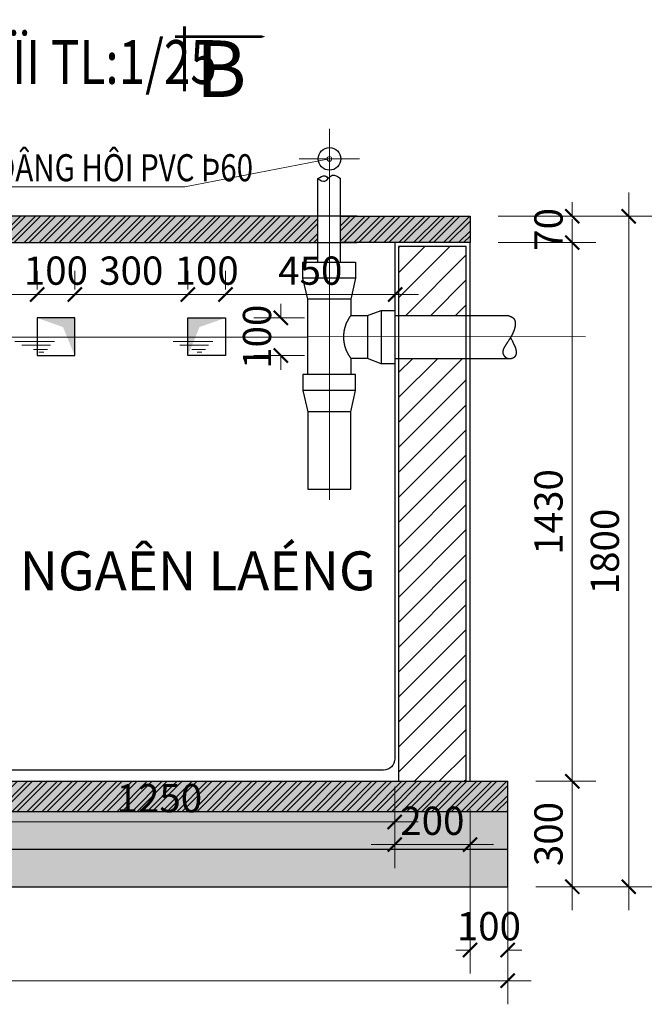
# Model space of a CAD drawing. Units: millimetres. Extents: x -2156511 to -338005, y -743222 to 247208.
# Drawn here: x -741997 to -735362, y -607419 to -596965 of the extents above; entities that cross this region are included whole.
import ezdxf

# ---------------------------------------------------------------- set-up
doc = ezdxf.new("R2010")
doc.units = ezdxf.units.MM
doc.header["$LTSCALE"] = 300
doc.header["$MEASUREMENT"] = 0
doc.header["$PDMODE"] = 34
doc.header["$PDSIZE"] = -10
doc.linetypes.add('CENTER2', pattern=[1.125, 0.75, -0.125, 0.125, -0.125])
doc.linetypes.add('DASHED2', pattern=[9.525, 6.35, -3.175])
for name, color, linetype, lineweight in [('Hatch', 252, 'Continuous', 0), ('LAYER8', 8, 'CENTER2', 13), ('netmanh', 44, 'Continuous', 9), ('TEXT', 7, 'Continuous', 13), ('TEXT VN', 7, 'Continuous', 0), ('TUONG', 1, 'Continuous', 25)]:
    doc.layers.add(name, color=color, linetype=linetype, lineweight=lineweight)
for name, color, linetype in [('KT-10', 210, 'Continuous'), ('LARGE', 3, 'Continuous'), ('LAYER18', 1, 'Continuous'), ('LAYER25', 2, 'Continuous'), ('NET', 1, 'Continuous'), ('WALL', 2, 'Continuous')]:
    doc.layers.add(name, color=color, linetype=linetype)
doc.styles.add('DUONG-HELVE', font='VHELVCN_1.TTF', dxfattribs={"width": 0.8})
doc.styles.add('STYLE1', font='VHELVEN_1.TTF', dxfattribs={"width": 0.7})
doc.dimstyles.new('25A', dxfattribs={"dimtxt": 300, "dimasz": 150, "dimexe": 250, "dimexo": 300, "dimgap": 100, "dimtad": 1, "dimdec": 0, "dimlfac": 0.25, "dimzin": 0, "dimdsep": 46, "dimtxsty": 'DUONG-HELVE', "dimblk": 'ARCHTICK', "dimcen": -300, "dimdle": 250, "dimclrd": 58, "dimclre": 58, "dimclrt": 7, "dimadec": 0, "dimazin": 0, "dimtfac": 1, "dimtdec": 0, "dimtix": 1, "dimtofl": 0, "dimtmove": 0, "dimatfit": 3, "dimldrblk": 'ARCHTICK', "dimfxl": 1, "dimtolj": 1, "dimtzin": 0, "dimlwd": 9, "dimlwe": 9, "dimarcsym": 0})

# ---------------------------------------------------------------- blocks, each defined once
blk = doc.blocks.new('_ArchTick')
at = {"color": 0, "linetype": 'ByBlock', "const_width": 0.15}
blk.add_lwpolyline([(-0.5, -0.5), (0.5, 0.5)], dxfattribs=at)
blk = doc.blocks.new('*D80')
at = {"layer": 'Defpoints', "color": 0, "lineweight": 35}
for p in [(-741812, -599882), (-741812, -600131), (-743013, -600334)]:
    blk.add_point(p, dxfattribs=at)
at = {"layer": 'TEXT', "color": 58, "lineweight": 9}
for p, q in [((-743013, -600034), (-743013, -599632)), ((-741812, -599831), (-741812, -599632)), ((-743263, -599882), (-741562, -599882))]:
    blk.add_line(p, q, dxfattribs=at)
at = {"layer": 'TEXT', "color": 58, "lineweight": 9, "xscale": 150, "yscale": 150, "zscale": 150, "rotation": 180}
blk.add_blockref('_ArchTick', (-743013, -599882), dxfattribs=at)
at = {"layer": 'TEXT', "color": 58, "lineweight": 9, "xscale": 150, "yscale": 150, "zscale": 150}
blk.add_blockref('_ArchTick', (-741812, -599882), dxfattribs=at)
at = {"layer": 'TEXT', "color": 7, "insert": (-742413, -599629), "char_height": 300, "attachment_point": 5, "style": 'DUONG-HELVE'}
blk.add_mtext('\\A1;300', dxfattribs=at)
blk = doc.blocks.new('*D81')
at = {"layer": 'Defpoints', "color": 0, "lineweight": 35}
for p in [(-741412, -599882), (-741812, -600131), (-741412, -600131)]:
    blk.add_point(p, dxfattribs=at)
at = {"layer": 'TEXT', "color": 58, "lineweight": 9}
for p, q in [((-741812, -599831), (-741812, -599632)), ((-741412, -599831), (-741412, -599632)), ((-741812, -599882), (-741962, -599882)), ((-741412, -599882), (-741262, -599882))]:
    blk.add_line(p, q, dxfattribs=at)
at = {"layer": 'TEXT', "color": 58, "lineweight": 9, "xscale": 150, "yscale": 150, "zscale": 150}
blk.add_blockref('_ArchTick', (-741812, -599882), dxfattribs=at)
at = {"layer": 'TEXT', "color": 58, "lineweight": 9, "xscale": 150, "yscale": 150, "zscale": 150, "rotation": 180}
blk.add_blockref('_ArchTick', (-741412, -599882), dxfattribs=at)
at = {"layer": 'TEXT', "color": 7, "insert": (-741612, -599629), "char_height": 300, "attachment_point": 5, "style": 'DUONG-HELVE'}
blk.add_mtext('\\A1;100', dxfattribs=at)
blk = doc.blocks.new('*D82')
at = {"layer": 'Defpoints', "color": 0, "lineweight": 35}
for p in [(-740211, -599882), (-741412, -600131), (-740211, -600131)]:
    blk.add_point(p, dxfattribs=at)
at = {"layer": 'TEXT', "color": 58, "lineweight": 9}
for p, q in [((-741412, -599831), (-741412, -599632)), ((-740211, -599831), (-740211, -599632)), ((-741662, -599882), (-739961, -599882))]:
    blk.add_line(p, q, dxfattribs=at)
at = {"layer": 'TEXT', "color": 58, "lineweight": 9, "xscale": 150, "yscale": 150, "zscale": 150, "rotation": 180}
blk.add_blockref('_ArchTick', (-741412, -599882), dxfattribs=at)
at = {"layer": 'TEXT', "color": 58, "lineweight": 9, "xscale": 150, "yscale": 150, "zscale": 150}
blk.add_blockref('_ArchTick', (-740211, -599882), dxfattribs=at)
at = {"layer": 'TEXT', "color": 7, "insert": (-740812, -599629), "char_height": 300, "attachment_point": 5, "style": 'DUONG-HELVE'}
blk.add_mtext('\\A1;300', dxfattribs=at)
blk = doc.blocks.new('*D83')
at = {"layer": 'Defpoints', "color": 0, "lineweight": 35}
for p in [(-739811, -599882), (-740211, -600131), (-739811, -600131)]:
    blk.add_point(p, dxfattribs=at)
at = {"layer": 'TEXT', "color": 58, "lineweight": 9}
for p, q in [((-740211, -599831), (-740211, -599632)), ((-739811, -599831), (-739811, -599632)), ((-740211, -599882), (-740361, -599882)), ((-739811, -599882), (-739661, -599882))]:
    blk.add_line(p, q, dxfattribs=at)
at = {"layer": 'TEXT', "color": 58, "lineweight": 9, "xscale": 150, "yscale": 150, "zscale": 150}
blk.add_blockref('_ArchTick', (-740211, -599882), dxfattribs=at)
at = {"layer": 'TEXT', "color": 58, "lineweight": 9, "xscale": 150, "yscale": 150, "zscale": 150, "rotation": 180}
blk.add_blockref('_ArchTick', (-739811, -599882), dxfattribs=at)
at = {"layer": 'TEXT', "color": 7, "insert": (-740011, -599629), "char_height": 300, "attachment_point": 5, "style": 'DUONG-HELVE'}
blk.add_mtext('\\A1;100', dxfattribs=at)
blk = doc.blocks.new('*D84')
at = {"layer": 'Defpoints', "color": 0, "lineweight": 35}
for p in [(-738009, -599882), (-739811, -600131), (-738009, -600329)]:
    blk.add_point(p, dxfattribs=at)
at = {"layer": 'TEXT', "color": 58, "lineweight": 9}
for p, q in [((-739811, -599831), (-739811, -599632)), ((-738009, -600029), (-738009, -599632)), ((-740061, -599882), (-737759, -599882))]:
    blk.add_line(p, q, dxfattribs=at)
at = {"layer": 'TEXT', "color": 58, "lineweight": 9, "xscale": 150, "yscale": 150, "zscale": 150, "rotation": 180}
blk.add_blockref('_ArchTick', (-739811, -599882), dxfattribs=at)
at = {"layer": 'TEXT', "color": 58, "lineweight": 9, "xscale": 150, "yscale": 150, "zscale": 150}
blk.add_blockref('_ArchTick', (-738009, -599882), dxfattribs=at)
at = {"layer": 'TEXT', "color": 7, "insert": (-738910, -599629), "char_height": 300, "attachment_point": 5, "style": 'DUONG-HELVE'}
blk.add_mtext('\\A1;450', dxfattribs=at)
blk = doc.blocks.new('*D85')
at = {"layer": 'Defpoints', "color": 0, "lineweight": 35}
for p in [(-739811, -600131), (-739811, -600531), (-739223, -600531)]:
    blk.add_point(p, dxfattribs=at)
at = {"layer": 'TEXT', "color": 58, "lineweight": 9}
for p, q in [((-739223, -600131), (-739223, -599981)), ((-739511, -600131), (-738973, -600131)), ((-739511, -600531), (-738973, -600531)), ((-739223, -600531), (-739223, -600681))]:
    blk.add_line(p, q, dxfattribs=at)
at = {"layer": 'TEXT', "color": 58, "lineweight": 9, "xscale": 150, "yscale": 150, "zscale": 150}
for p, rotation in [((-739223, -600131), 270), ((-739223, -600531), 90)]:
    blk.add_blockref('_ArchTick', p, dxfattribs=dict(at, rotation=rotation))
at = {"layer": 'TEXT', "color": 7, "insert": (-739476, -600331), "char_height": 300, "attachment_point": 5, "rotation": 90, "style": 'DUONG-HELVE'}
blk.add_mtext('\\A1;100', dxfattribs=at)
blk = doc.blocks.new('*D121')
at = {"layer": 'Defpoints', "color": 0, "lineweight": 35}
for p in [(-743013, -604811), (-738013, -604811), (-738013, -605483)]:
    blk.add_point(p, dxfattribs=at)
at = {"layer": 'TEXT', "color": 58, "lineweight": 9}
for p, q in [((-743013, -605111), (-743013, -605733)), ((-738013, -605111), (-738013, -605733)), ((-743263, -605483), (-737763, -605483))]:
    blk.add_line(p, q, dxfattribs=at)
at = {"layer": 'TEXT', "color": 58, "lineweight": 9, "xscale": 150, "yscale": 150, "zscale": 150, "rotation": 180}
blk.add_blockref('_ArchTick', (-743013, -605483), dxfattribs=at)
at = {"layer": 'TEXT', "color": 58, "lineweight": 9, "xscale": 150, "yscale": 150, "zscale": 150}
blk.add_blockref('_ArchTick', (-738013, -605483), dxfattribs=at)
at = {"layer": 'TEXT', "color": 7, "insert": (-740513, -605230), "char_height": 300, "attachment_point": 5, "style": 'DUONG-HELVE'}
blk.add_mtext('\\A1;1250', dxfattribs=at)
blk = doc.blocks.new('*D122')
at = {"layer": 'Defpoints', "color": 0, "lineweight": 35}
for p in [(-738013, -604811), (-737213, -605051), (-737213, -605723)]:
    blk.add_point(p, dxfattribs=at)
at = {"layer": 'TEXT', "color": 58, "lineweight": 9}
for p, q in [((-738013, -605111), (-738013, -605973)), ((-737213, -605351), (-737213, -605973)), ((-738263, -605723), (-736963, -605723))]:
    blk.add_line(p, q, dxfattribs=at)
at = {"layer": 'TEXT', "color": 58, "lineweight": 9, "xscale": 150, "yscale": 150, "zscale": 150, "rotation": 180}
blk.add_blockref('_ArchTick', (-738013, -605723), dxfattribs=at)
at = {"layer": 'TEXT', "color": 58, "lineweight": 9, "xscale": 150, "yscale": 150, "zscale": 150}
blk.add_blockref('_ArchTick', (-737213, -605723), dxfattribs=at)
at = {"layer": 'TEXT', "color": 7, "insert": (-737613, -605470), "char_height": 300, "attachment_point": 5, "style": 'DUONG-HELVE'}
blk.add_mtext('\\A1;200', dxfattribs=at)
blk = doc.blocks.new('*D123')
at = {"layer": 'Defpoints', "color": 0, "lineweight": 35}
for p in [(-737213, -605051), (-736813, -606171), (-736813, -606843)]:
    blk.add_point(p, dxfattribs=at)
at = {"layer": 'TEXT', "color": 58, "lineweight": 9}
for p, q in [((-737213, -605351), (-737213, -607093)), ((-736813, -606471), (-736813, -607093)), ((-737213, -606843), (-737363, -606843)), ((-736813, -606843), (-736663, -606843))]:
    blk.add_line(p, q, dxfattribs=at)
at = {"layer": 'TEXT', "color": 58, "lineweight": 9, "xscale": 150, "yscale": 150, "zscale": 150}
blk.add_blockref('_ArchTick', (-737213, -606843), dxfattribs=at)
at = {"layer": 'TEXT', "color": 58, "lineweight": 9, "xscale": 150, "yscale": 150, "zscale": 150, "rotation": 180}
blk.add_blockref('_ArchTick', (-736813, -606843), dxfattribs=at)
at = {"layer": 'TEXT', "color": 7, "insert": (-737013, -606590), "char_height": 300, "attachment_point": 5, "style": 'DUONG-HELVE'}
blk.add_mtext('\\A1;100', dxfattribs=at)
blk = doc.blocks.new('*D38')
at = {"layer": 'Defpoints', "color": 0, "lineweight": 35}
for p in [(-749613, -605829), (-736813, -605829), (-736813, -607169)]:
    blk.add_point(p, dxfattribs=at)
at = {"layer": 'TEXT', "color": 58, "lineweight": 9}
for p, q in [((-749613, -606129), (-749613, -607419)), ((-736813, -606129), (-736813, -607419)), ((-749863, -607169), (-736563, -607169))]:
    blk.add_line(p, q, dxfattribs=at)
at = {"layer": 'TEXT', "color": 58, "lineweight": 9, "xscale": 150, "yscale": 150, "zscale": 150, "rotation": 180}
blk.add_blockref('_ArchTick', (-749613, -607169), dxfattribs=at)
at = {"layer": 'TEXT', "color": 58, "lineweight": 9, "xscale": 150, "yscale": 150, "zscale": 150}
blk.add_blockref('_ArchTick', (-736813, -607169), dxfattribs=at)
at = {"layer": 'TEXT', "color": 7, "insert": (-743213, -606916), "char_height": 300, "attachment_point": 5, "style": 'DUONG-HELVE'}
blk.add_mtext('\\A1;3200', dxfattribs=at)
blk = doc.blocks.new('*D124')
at = {"layer": 'Defpoints', "color": 0, "lineweight": 35}
for p in [(-737213, -599051), (-737213, -599331), (-736127, -599331)]:
    blk.add_point(p, dxfattribs=at)
at = {"layer": 'TEXT', "color": 58, "lineweight": 9}
for p, q in [((-736127, -599051), (-736127, -598901)), ((-736913, -599051), (-735877, -599051)), ((-736913, -599331), (-735877, -599331)), ((-736127, -599331), (-736127, -599481))]:
    blk.add_line(p, q, dxfattribs=at)
at = {"layer": 'TEXT', "color": 58, "lineweight": 9, "xscale": 150, "yscale": 150, "zscale": 150}
for p, rotation in [((-736127, -599051), 270), ((-736127, -599331), 90)]:
    blk.add_blockref('_ArchTick', p, dxfattribs=dict(at, rotation=rotation))
at = {"layer": 'TEXT', "color": 7, "insert": (-736380, -599191), "char_height": 300, "attachment_point": 5, "rotation": 90, "style": 'DUONG-HELVE'}
blk.add_mtext('\\A1;70', dxfattribs=at)
blk = doc.blocks.new('*D125')
at = {"layer": 'Defpoints', "color": 0, "lineweight": 35}
for p in [(-737213, -599331), (-736813, -605051), (-736127, -605051)]:
    blk.add_point(p, dxfattribs=at)
at = {"layer": 'TEXT', "color": 58, "lineweight": 9}
for p, q in [((-736127, -599081), (-736127, -605301)), ((-736913, -599331), (-735877, -599331)), ((-736513, -605051), (-735877, -605051))]:
    blk.add_line(p, q, dxfattribs=at)
at = {"layer": 'TEXT', "color": 58, "lineweight": 9, "xscale": 150, "yscale": 150, "zscale": 150}
for p, rotation in [((-736127, -599331), 90), ((-736127, -605051), 270)]:
    blk.add_blockref('_ArchTick', p, dxfattribs=dict(at, rotation=rotation))
at = {"layer": 'TEXT', "color": 7, "insert": (-736380, -602191), "char_height": 300, "attachment_point": 5, "rotation": 90, "style": 'DUONG-HELVE'}
blk.add_mtext('\\A1;1430', dxfattribs=at)
blk = doc.blocks.new('*D126')
at = {"layer": 'Defpoints', "color": 0, "lineweight": 35}
for p in [(-736813, -605051), (-736813, -606171), (-736127, -606171)]:
    blk.add_point(p, dxfattribs=at)
at = {"layer": 'TEXT', "color": 58, "lineweight": 9}
for p, q in [((-736127, -604801), (-736127, -606421)), ((-736513, -605051), (-735877, -605051)), ((-736513, -606171), (-735877, -606171))]:
    blk.add_line(p, q, dxfattribs=at)
at = {"layer": 'TEXT', "color": 58, "lineweight": 9, "xscale": 150, "yscale": 150, "zscale": 150}
for p, rotation in [((-736127, -605051), 90), ((-736127, -606171), 270)]:
    blk.add_blockref('_ArchTick', p, dxfattribs=dict(at, rotation=rotation))
at = {"layer": 'TEXT', "color": 7, "insert": (-736380, -605611), "char_height": 300, "attachment_point": 5, "rotation": 90, "style": 'DUONG-HELVE'}
blk.add_mtext('\\A1;300', dxfattribs=at)
blk = doc.blocks.new('*D39')
at = {"layer": 'Defpoints', "color": 0, "lineweight": 35}
for p in [(-736913, -599051), (-736813, -606171), (-735528, -606171)]:
    blk.add_point(p, dxfattribs=at)
at = {"layer": 'TEXT', "color": 58, "lineweight": 9}
for p, q in [((-735528, -598801), (-735528, -606421)), ((-736613, -599051), (-735278, -599051)), ((-736513, -606171), (-735278, -606171))]:
    blk.add_line(p, q, dxfattribs=at)
at = {"layer": 'TEXT', "color": 58, "lineweight": 9, "xscale": 150, "yscale": 150, "zscale": 150}
for p, rotation in [((-735528, -599051), 90), ((-735528, -606171), 270)]:
    blk.add_blockref('_ArchTick', p, dxfattribs=dict(at, rotation=rotation))
at = {"layer": 'TEXT', "color": 7, "insert": (-735781, -602611), "char_height": 300, "attachment_point": 5, "rotation": 90, "style": 'DUONG-HELVE'}
blk.add_mtext('\\A1;1800', dxfattribs=at)

msp = doc.modelspace()

# ---------------------------------------------------------------- hatches: boundary and pattern name
at = {"layer": 'Hatch', "linetype": 'Continuous'}
h = msp.add_hatch(dxfattribs=at)
h.set_pattern_fill('AR-CONC', color=256, scale=40, style=0)
h.set_pattern_definition([(50, (-1987391.45, -60796.52), (286.904073, -25.100854), [30, -330]), (355, (-1987391.45, -60796.52), (-55.500533, 300.876853), [24, -264]), (100.4514, (-1987367.54, -60798.6), (231.40375, 275.775817), [25.496076, -280.456845]), (46.1842, (-1987391.45, -60716.52), (426.89642, -66.20761), [45, -495]), (96.6356, (-1987355.88, -60722.04), (373.86508, 389.64715), [38.24412, -420.6852]), (351.1842, (-1987391.45, -60716.5), (373.86478, 389.64744), [36, -396]), (21, (-1987351.45, -60736.52), (238.76282, -161.047556), [30, -330]), (326, (-1987351.45, -60736.52), (97.32613, 290.06002), [24, -264]), (71.4514, (-1987331.56, -60749.94), (336.08905, 129.0122), [25.496076, -280.456845]), (37.5, (-1987391.45, -60796.52), (4.863942, 133.1575415), [0, -260.8, 0, -268, 0, -265]), (7.5, (-1987391.45, -60796.52), (105.227815, 157.764685), [0, -152.8, 0, -254.8, 0, -101]), (327.5, (-1987480.65, -60796.52), (213.5289745, -9.021949), [0, -100, 0, -312, 0, -414]), (317.5, (-1987520.65, -60796.52), (233.274468, 40.041993), [0, -130, 0, -207.2, 0, -294])])
h.paths.add_polyline_path([(-738828.72, -599051.11), (-752413.25, -599051.11), (-752413.25, -599331.11), (-738828.72, -599331.11)])
h.paths.add_polyline_path([(-737213.25, -599051.11), (-738588.72, -599051.11), (-738588.72, -599331.11), (-738412.62, -599331.11), (-737213.25, -599331.11)])
at = {"layer": 'Hatch'}
h = msp.add_hatch(dxfattribs=at)
h.set_pattern_fill('ANSI32,_O', color=250, scale=300)
h.set_pattern_definition([(45, (-1987391.45, -60796.52), (-79.549513, 79.549513), []), (45, (-1987338.42, -60796.52), (-79.549513, 79.549513), [])])
h.paths.add_polyline_path([(-738828.72, -599051.11), (-752413.25, -599051.11), (-752413.25, -599331.11), (-738828.72, -599331.11)])
h.paths.add_polyline_path([(-737213.25, -599051.11), (-738588.72, -599051.11), (-738588.72, -599331.11), (-738412.62, -599331.11), (-737213.25, -599331.11)])
h = msp.add_hatch(dxfattribs=at)
h.set_pattern_fill('ANSI32,_O', color=250, scale=300)
h.set_pattern_definition([(45, (-5629206.53, -44315.3), (-79.549513, 79.549513), []), (45, (-5629153.49, -44315.3), (-79.549513, 79.549513), [])])
h.paths.add_polyline_path([(-744381.97, -605051.11), (-749613.25, -605051.11), (-749613.25, -605371.11), (-744381.97, -605371.11)])
h.paths.add_polyline_path([(-736813.25, -605051.11), (-744381.97, -605051.11), (-744381.97, -605371.11), (-736813.25, -605371.11)])
h.paths.add_polyline_path([(-742749.43, -605432.67), (-742749.43, -604989.55), (-742293.03, -604989.55), (-742293.03, -605432.67)], flags=9)
h.paths.add_polyline_path([(-742749.43, -605869.15), (-742749.43, -605273.07), (-742293.03, -605273.07), (-742293.03, -605869.15)], flags=9)
at = {"layer": 'Hatch', "linetype": 'Continuous'}
h = msp.add_hatch(dxfattribs=at)
h.set_pattern_fill('AR-CONC', color=256, scale=60, style=0)
h.set_pattern_definition([(50, (-1987391.45, -60796.52), (430.35611, -37.65128), [45, -495]), (355, (-1987391.45, -60796.5), (-83.2508, 451.31528), [36, -396]), (100.4514, (-1987355.6, -60799.66), (347.10563, 413.66373), [38.24411, -420.68527]), (46.1842, (-1987391.45, -60676.5), (640.34463, -99.3114), [67.5, -742.5]), (96.6356, (-1987338.1, -60684.8), (560.79762, 584.47072), [57.36617, -631.0278]), (351.1842, (-1987391.45, -60676.5), (560.79717, 584.47116), [54, -594]), (21, (-1987331.45, -60706.52), (358.14423, -241.57133), [45, -495]), (326, (-1987331.45, -60706.5), (145.9892, 435.09003), [36, -396]), (71.4514, (-1987301.6, -60726.65), (504.13358, 193.5183), [38.24411, -420.68527]), (37.5, (-1987391.45, -60796.52), (7.295913, 199.736312), [0, -391.2, 0, -402, 0, -397.5]), (7.5, (-1987391.45, -60796.52), (157.841722, 236.647027), [0, -229.2, 0, -382.2, 0, -151.5]), (327.5, (-1987525.25, -60796.52), (320.293462, -13.532923), [0, -150, 0, -468, 0, -621]), (317.5, (-1987585.25, -60796.52), (349.9117, 60.06299), [0, -195, 0, -310.8, 0, -441])])
h.paths.add_polyline_path([(-749613.25, -605371.11), (-736813.25, -605371.11), (-736813.25, -605051.11), (-749613.25, -605051.11)])
h = msp.add_hatch(dxfattribs=at)
h.set_pattern_fill('AR-CONC', color=256, scale=60, style=0)
h.set_pattern_definition([(50, (-1987391.45, -61116.52), (430.35611, -37.65128), [45, -495]), (355, (-1987391.45, -61116.5), (-83.2508, 451.31528), [36, -396]), (100.4514, (-1987355.6, -61119.66), (347.10563, 413.66373), [38.24411, -420.68527]), (46.1842, (-1987391.45, -60996.5), (640.34463, -99.3114), [67.5, -742.5]), (96.6356, (-1987338.1, -61004.8), (560.79762, 584.47072), [57.36617, -631.0278]), (351.1842, (-1987391.45, -60996.5), (560.79717, 584.47116), [54, -594]), (21, (-1987331.45, -61026.52), (358.14423, -241.57133), [45, -495]), (326, (-1987331.45, -61026.5), (145.9892, 435.09003), [36, -396]), (71.4514, (-1987301.6, -61046.65), (504.13358, 193.5183), [38.24411, -420.68527]), (37.5, (-1987391.45, -61116.52), (7.295913, 199.736312), [0, -391.2, 0, -402, 0, -397.5]), (7.5, (-1987391.45, -61116.52), (157.841722, 236.647027), [0, -229.2, 0, -382.2, 0, -151.5]), (327.5, (-1987525.25, -61116.52), (320.293462, -13.532923), [0, -150, 0, -468, 0, -621]), (317.5, (-1987585.25, -61116.52), (349.9117, 60.06299), [0, -195, 0, -310.8, 0, -441])])
h.paths.add_polyline_path([(-736813.25, -605371.11), (-749613.25, -605371.11), (-749613.25, -605771.11), (-736813.25, -605771.11)])
h = msp.add_hatch(dxfattribs=at)
h.set_pattern_fill('AR-SAND', color=256, scale=60, style=0)
h.set_pattern_definition([(37.5, (-5629206.53, -44315.3), (-3.7796015, 115.6094261), [0, -91.2, 0, -102, 0, -97.5]), (7.5, (-5629206.53, -44315.3), (106.1866023, 169.328764), [0, -49.2, 0, -82.2, 0, -31.5]), (327.5, (-5629280.33, -44315.3), (186.8485117, 0.3395432), [0, -30, 0, -108, 0, -141]), (317.5, (-5629280.33, -44315.3), (180.3675963, 52.660534), [0, -15, 0, -70.8, 0, -81])])
h.paths.add_polyline_path([(-736813.25, -605771.11), (-749613.25, -605771.11), (-749613.25, -606171.11), (-736813.25, -606171.11)])
at = {"layer": 'KT-10', "linetype": 'Continuous'}
for points in [[(-741412.45, -600131.11), (-741812.45, -600131.11), (-741536.85, -600227.91), (-741412.45, -600531.11)], [(-740210.9, -600131.11), (-739810.9, -600131.11), (-740086.5, -600227.91), (-740210.9, -600531.11)]]:
    msp.add_hatch(color=256, dxfattribs=at).paths.add_polyline_path(points)
at = {"layer": 'TUONG'}
h = msp.add_hatch(dxfattribs=at)
h.set_pattern_fill('ANSI31', color=109, scale=1500, style=0)
h.set_pattern_definition([(45, (-1987391.45, -60796.52), (-132.582521, 132.582521), [])])
h.paths.add_polyline_path([(-737253.25, -599371.11), (-737973.25, -599371.11), (-737973.25, -600104.52), (-737253.25, -600104.52)])
h.paths.add_polyline_path([(-737253.25, -600560.52), (-737973.25, -600560.52), (-737973.25, -605051.11), (-737253.25, -605051.11)])

# ---------------------------------------------------------------- linework, layer by layer
at = {"layer": 'Hatch', "linetype": 'DASHED2', "ltscale": 1000}
msp.add_line((-743013.25, -600334.35), (-738934.52, -600334.35), dxfattribs=at)
at = {"layer": 'Hatch', "linetype": 'Continuous'}
for p, q in [((-742046.85, -600381.55), (-741627.25, -600381.55)), ((-740366.49, -600381.55), (-739946.89, -600381.55)), ((-741975.65, -600421.15), (-741670.85, -600421.15)), ((-741848.85, -600464.75), (-741702.45, -600464.75)), ((-741793.65, -600496.35), (-741742.05, -600496.35)), ((-740295.29, -600421.15), (-739990.49, -600421.15)), ((-740168.49, -600464.75), (-740022.09, -600464.75)), ((-740113.29, -600496.35), (-740061.69, -600496.35))]:
    msp.add_line(p, q, dxfattribs=at)
at = {"layer": 'Hatch'}
msp.add_lwpolyline([(-739386.83, -597144.14, 0, 140, 0), (-739606.83, -597144.14, 30, 30, 0), (-740346.83, -597144.14, 30, 30, 0), (-740246.83, -597144.14, 30, 30, 0), (-740246.83, -597034.51, 30, 30, 0), (-740246.83, -597724.14, 30, 30, 0)], format="xyseb", dxfattribs=at)
at = {"layer": 'KT-10', "linetype": 'Continuous'}
for points in [[(-741812.45, -600531.11), (-741412.45, -600531.11), (-741412.45, -600131.11), (-741812.45, -600131.11)], [(-739810.9, -600531.11), (-740210.9, -600531.11), (-740210.9, -600131.11), (-739810.9, -600131.11)]]:
    msp.add_lwpolyline(points, close=True, dxfattribs=at)
at = {"layer": 'LARGE'}
for p, q in [((-738828.72, -599537.9), (-738828.72, -598651.11)), ((-738588.72, -599537.9), (-738588.72, -598651.11))]:
    msp.add_line(p, q, dxfattribs=at)
msp.add_circle((-738706.52, -598442.79), 120, dxfattribs=at)
msp.add_spline([(-738828.72, -598651.11), (-738753.92, -598679.51), (-738678.72, -598615.91), (-738588.72, -598651.11)], degree=3, dxfattribs=at)
msp.add_open_spline([(-738828.72, -598651.11), (-738802.42, -598633.58), (-738760.93, -598605.93), (-738729.69, -598638.46), (-738718.39, -598651.11)], degree=3, knots=[0, 0, 0, 0, 100.01249922, 157.72588474, 157.72588474, 157.72588474, 157.72588474], dxfattribs=at)
at = {"layer": 'LAYER18', "color": 3, "linetype": 'DASHED2'}
for p, q in [((-738429.35, -599707.68), (-738988.1, -599707.68)), ((-738478.52, -599932.35), (-738934.52, -599932.35)), ((-738158.26, -600050.72), (-738158.26, -600617.24)), ((-738303.27, -600104.35), (-738303.27, -600560.35)), ((-738013.25, -600104.52), (-736813.25, -600104.52)), ((-738013.25, -600560.52), (-736813.25, -600560.52)), ((-738429.35, -600902.13), (-738988.1, -600902.13)), ((-738478.52, -601126.8), (-738934.52, -601126.8))]:
    msp.add_line(p, q, dxfattribs=at)
for points in [[(-738934.52, -600732.35), (-738934.52, -599932.35), (-738988.1, -599707.68), (-738988.1, -599537.9), (-738429.35, -599537.9), (-738429.35, -599707.68), (-738478.52, -599932.35), (-738478.52, -600104.35), (-738303.27, -600104.35), (-738158.26, -600050.72), (-738013.25, -600050.72), (-738013.25, -600617.24), (-738158.26, -600617.24), (-738303.27, -600560.35), (-738478.52, -600560.35), (-738478.52, -600732.35)], [(-738429.35, -600732.35), (-738988.1, -600732.35), (-738988.1, -600902.13), (-738934.52, -601126.8), (-738934.52, -601949.4), (-738478.52, -601949.4), (-738478.52, -601126.8), (-738429.35, -600902.13), (-738429.35, -600732.35)]]:
    msp.add_lwpolyline(points, dxfattribs=at)
msp.add_arc((-738186.85, -600332.35), 370.2, 141.984372, 218.015628, dxfattribs=at)
msp.add_spline([(-736813.25, -600104.52), (-736758.87, -600128.67), (-736783.04, -600340.03), (-736855.54, -600527.24), (-736813.25, -600560.52), (-736740.74, -600545.35), (-736783.04, -600340.03)], degree=3, dxfattribs=at)
at = {"layer": 'LAYER25', "linetype": 'Continuous'}
msp.add_lwpolyline([(-737213.25, -605051.11), (-737213.25, -599331.11), (-738013.25, -599331.11), (-738013.25, -604811.11, -0.41421356), (-738133.25, -604931.11), (-742893.25, -604931.11, -0.41421356), (-743013.25, -604811.11), (-743013.25, -603852.66), (-743413.25, -603852.66), (-743413.25, -604811.11, -0.41421356), (-743533.25, -604931.11), (-748293.25, -604931.11, -0.37996675), (-748413.25, -604823.55, -0.37996675)], format="xyb", dxfattribs=at)
at = {"layer": 'LAYER8', "ltscale": 150}
for p, q in [((-738706.52, -598122.79), (-738706.52, -602063.78)), ((-739026.52, -598442.56), (-738386.52, -598442.56)), ((-738934.52, -600328.35), (-735987.81, -600330.35))]:
    msp.add_line(p, q, dxfattribs=at)
at = {"layer": 'netmanh', "ltscale": 50}
msp.add_lwpolyline([(-743637.83, -598739.82), (-740242.73, -598739.82), (-738706.52, -598442.56)], dxfattribs=at)
msp.add_circle((-738706.52, -598442.56), 25, dxfattribs=at)
at = {"layer": 'WALL'}
for p, q in [((-749613.25, -605051.11), (-736813.25, -605051.11)), ((-736813.25, -605371.11), (-736813.25, -605051.11)), ((-749613.25, -605371.11), (-736813.25, -605371.11)), ((-736813.25, -605771.11), (-736813.25, -605371.11)), ((-749613.25, -605771.11), (-736813.25, -605771.11)), ((-736813.25, -606171.11), (-736813.25, -605771.11)), ((-749613.25, -606171.11), (-736813.25, -606171.11))]:
    msp.add_line(p, q, dxfattribs=at)
for points in [[(-738412.62, -599051.11), (-752413.25, -599051.11), (-752413.25, -599331.11), (-738412.62, -599331.11)], [(-738588.72, -599051.11), (-737213.25, -599051.11), (-737213.25, -599331.11), (-738588.72, -599331.11)], [(-737253.25, -605051.11), (-737253.25, -599371.11), (-737973.25, -599371.11), (-737973.25, -605051.11)]]:
    msp.add_lwpolyline(points, dxfattribs=at)

# ---------------------------------------------------------------- texts
at = {"layer": 'NET', "insert": (-740125.72, -597185.3), "char_height": 600, "width": 2478095.8365, "attachment_point": 1, "style": 'STYLE1'}
msp.add_mtext('{\\fVNI-Helve|b0|i0|c0|p2;B}', dxfattribs=at)
at = {"layer": 'TEXT VN', "color": 7, "style": 'DUONG-HELVE', "width": 0.8}
for s, height, p in [('%%UMAËT BAÈNG HAÀM TÖÏ HOAÏI TL:1/25', 464.7375, (-748791.31, -597646.18)), ('OÁNG THOÂNG HÔI PVC Þ60', 286.875, (-743625.43, -598679.69))]:
    msp.add_text(s, height=height, dxfattribs=at).set_placement(p)
at = {"layer": 'TEXT VN', "color": 7, "insert": (-740107.57, -602870.11), "char_height": 413.1, "attachment_point": 5, "style": 'DUONG-HELVE'}
msp.add_mtext('NGAÊN LAÉNG', dxfattribs=at)

# ---------------------------------------------------------------- dimensions: what is measured, and where the dimension line sits
at = {"layer": 'TEXT'}
dim = msp.add_linear_dim(base=(-735528.03, -606171.11), p1=(-736913.25, -599051.11), p2=(-736813.25, -606171.11), angle=90, text='1800', dimstyle='25A', dxfattribs=at)
dim.commit()
dim.dimension.update_dxf_attribs({"geometry": '*D39', "text_midpoint": (-735781.23, -602611.11)})
dim = msp.add_linear_dim(base=(-736126.53, -599331.11), p1=(-737213.25, -599051.11), p2=(-737213.25, -599331.11), angle=90, dimstyle='25A', dxfattribs=at)
dim.commit()
dim.dimension.update_dxf_attribs({"geometry": '*D124', "text_midpoint": (-736379.73, -599191.11)})
for base, p1, p2, picture, middle in [((-736126.53, -605051.11), (-737213.25, -599331.11), (-736813.25, -605051.11), '*D125', (-736379.73, -602191.11)), ((-739223.27, -600531.11), (-739810.9, -600131.11), (-739810.9, -600531.11), '*D85', (-739476.47, -600331.11))]:
    dim = msp.add_linear_dim(base=base, p1=p1, p2=p2, angle=90, dimstyle='25A', override={"dimtmove": 1}, dxfattribs=at)
    dim.commit()
    dim.dimension.update_dxf_attribs({"geometry": picture, "text_midpoint": middle})
for base, p1, p2, picture, middle in [((-741812.45, -599882.33), (-743013.25, -600334.35), (-741812.45, -600131.11), '*D80', (-742412.85, -599629.13)), ((-741412.45, -599882.33), (-741812.45, -600131.11), (-741412.45, -600131.11), '*D81', (-741612.45, -599629.13)), ((-740210.9, -599882.33), (-741412.45, -600131.11), (-740210.9, -600131.11), '*D82', (-740811.67, -599629.13)), ((-739810.9, -599882.33), (-740210.9, -600131.11), (-739810.9, -600131.11), '*D83', (-740010.9, -599629.13)), ((-738009.25, -599882.33), (-739810.9, -600131.11), (-738009.25, -600328.78), '*D84', (-738910.08, -599629.13)), ((-738013.25, -605483.3), (-743013.25, -604811.11), (-738013.25, -604811.11), '*D121', (-740513.25, -605230.1)), ((-737213.25, -605723.3), (-738013.25, -604811.11), (-737213.25, -605051.11), '*D122', (-737613.25, -605470.1)), ((-736813.25, -606843.3), (-737213.25, -605051.11), (-736813.25, -606171.11), '*D123', (-737013.25, -606590.1))]:
    dim = msp.add_linear_dim(base=base, p1=p1, p2=p2, dimstyle='25A', override={"dimtmove": 1}, dxfattribs=at)
    dim.commit()
    dim.dimension.update_dxf_attribs({"geometry": picture, "text_midpoint": middle})
dim = msp.add_linear_dim(base=(-736126.53, -606171.11), p1=(-736813.25, -605051.11), p2=(-736813.25, -606171.11), angle=90, text='300', dimstyle='25A', override={"dimtmove": 1}, dxfattribs=at)
dim.commit()
dim.dimension.update_dxf_attribs({"geometry": '*D126', "text_midpoint": (-736379.73, -605611.11)})
dim = msp.add_linear_dim(base=(-736813.25, -607168.85), p1=(-749613.25, -605829.16), p2=(-736813.25, -605829.16), dimstyle='25A', dxfattribs=at)
dim.commit()
dim.dimension.update_dxf_attribs({"geometry": '*D38', "text_midpoint": (-743213.25, -606915.65)})

doc.saveas('drawing.dxf')
